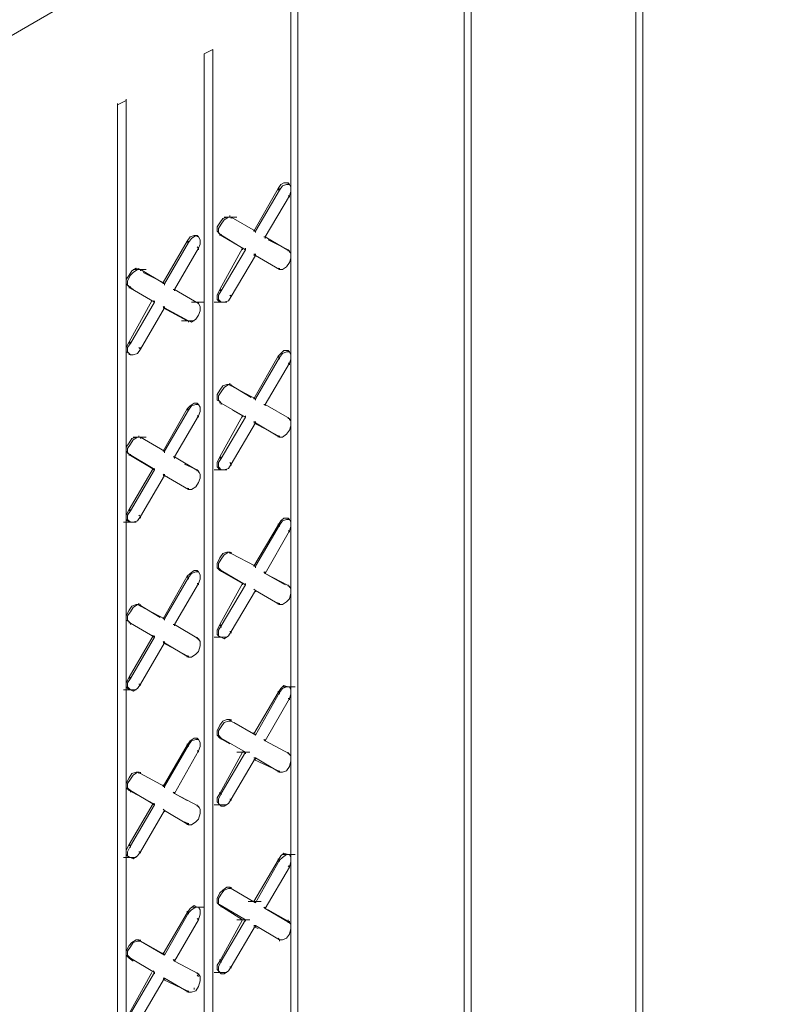
# Model space of a CAD drawing. Units: inches. Extents: x 27 to 113, y -1 to 111.
# Drawn here: x 86 to 90, y 89 to 94 of the extents above; entities that cross this region are included whole.
import ezdxf

# ---------------------------------------------------------------- set-up
doc = ezdxf.new("R2010")
doc.units = ezdxf.units.IN
doc.header["$MEASUREMENT"] = 0
doc.layers.add('Dim', color=7, linetype='Continuous', lineweight=0)

msp = doc.modelspace()

# ---------------------------------------------------------------- linework, layer by layer
at = {"layer": 'Dim'}
for p, q in [((96.2887, 100.2561), (58.0012, 78.1461)), ((89.0137, 95.9661), (89.0137, 81.4086)), ((88.9762, 81.3861), (88.9762, 95.9436)), ((88.9762, 95.9436), (88.9762, 81.3861)), ((88.0687, 80.8611), (88.0687, 95.4186)), ((88.0687, 80.8611), (88.0687, 95.4186)), ((88.1062, 95.4411), (88.1062, 80.8836)), ((87.1912, 94.3161), (87.1912, 80.9586)), ((87.1537, 93.3261), (87.1537, 94.2936)), ((87.1537, 93.3261), (87.1537, 94.2936)), ((86.6962, 94.0311), (86.7412, 94.0536)), ((86.7412, 94.0536), (86.7412, 80.7411)), ((86.7412, 94.0536), (86.7412, 94.0461)), ((86.6962, 80.7186), (86.6962, 94.0311)), ((86.6962, 80.7186), (86.6962, 94.0311)), ((86.6962, 94.0311), (86.6962, 94.0236)), ((86.2837, 93.7836), (86.2387, 93.7611)), ((86.2837, 93.7911), (86.2837, 93.7836)), ((86.2837, 93.7836), (86.2837, 80.4786)), ((86.2387, 93.7686), (86.2387, 93.7611)), ((86.2387, 93.7611), (86.2387, 80.4111)), ((86.2387, 80.4111), (86.2387, 93.7611)), ((87.0862, 93.3186), (86.9587, 93.0936)), ((87.0937, 93.3111), (86.9662, 93.0936)), ((87.1012, 93.3411), (87.0862, 93.3186)), ((87.0862, 93.3186), (87.0937, 93.3111)), ((87.0862, 93.3186), (87.0862, 93.3111)), ((87.1087, 93.3336), (87.0937, 93.3111)), ((87.0937, 93.3186), (87.0937, 93.3111)), ((87.1012, 93.3411), (87.1162, 93.3486)), ((87.1312, 93.3411), (87.1087, 93.3336)), ((87.1162, 93.3486), (87.1387, 93.3486)), ((87.1462, 93.3411), (87.1312, 93.3411)), ((87.1387, 93.3411), (87.1387, 93.3486)), ((87.1387, 93.3486), (87.1462, 93.3411)), ((87.1537, 93.3261), (87.1462, 93.3411)), ((87.1537, 93.3036), (87.1537, 93.3261)), ((87.1462, 93.2811), (87.0187, 93.0636)), ((87.1462, 93.2811), (87.1387, 93.2811)), ((87.1462, 93.2811), (87.1537, 93.3036)), ((87.1462, 93.2811), (87.1462, 93.2736)), ((87.1537, 92.9736), (87.1537, 93.3036)), ((87.1537, 92.9736), (87.1537, 93.3036)), ((86.7937, 93.1611), (86.7787, 93.1386)), ((86.7937, 93.1611), (86.8162, 93.1686)), ((86.8012, 93.1686), (86.8687, 93.1686)), ((86.8012, 93.1536), (86.8237, 93.1686)), ((86.8162, 93.1686), (86.8312, 93.1686)), ((86.8237, 93.1686), (86.8387, 93.1686)), ((86.8312, 93.1761), (86.8312, 93.1686)), ((86.8387, 93.1686), (86.8312, 93.1686)), ((86.8387, 93.1686), (86.8312, 93.1686)), ((86.9662, 93.0936), (86.8387, 93.1686)), ((86.9662, 93.0936), (86.8387, 93.1686)), ((86.8387, 93.1686), (86.8387, 93.1611)), ((86.7787, 93.1386), (86.7637, 93.1161)), ((86.7637, 93.1161), (86.7637, 93.0936)), ((86.7712, 93.1086), (86.7862, 93.1311)), ((86.7712, 93.0861), (86.7712, 93.1086)), ((86.7862, 93.1311), (86.8012, 93.1536)), ((86.6212, 93.0636), (86.6062, 93.0411)), ((86.6287, 93.0561), (86.6137, 93.0336)), ((86.6212, 93.0636), (86.6437, 93.0711)), ((86.6512, 93.0711), (86.6287, 93.0561)), ((86.6437, 93.0711), (86.6587, 93.0711)), ((86.6662, 93.0636), (86.6512, 93.0711)), ((86.6587, 93.0711), (86.6587, 93.0636)), ((86.6587, 93.0711), (86.6662, 93.0636)), ((86.6737, 93.0486), (86.6662, 93.0636)), ((86.7787, 93.0786), (86.7637, 93.0936)), ((86.7712, 93.0861), (86.7862, 93.0711)), ((86.7787, 93.0786), (86.8987, 93.0036)), ((86.7862, 93.0711), (86.7787, 93.0786)), ((86.7787, 93.0786), (86.8987, 93.0036)), ((86.7862, 93.0711), (86.7787, 93.0786)), ((86.7787, 93.0786), (86.7787, 93.0711)), ((86.7862, 93.0786), (86.7862, 93.0711)), ((86.9137, 92.9961), (86.7862, 93.0711)), ((86.7862, 93.0711), (86.9137, 92.9961)), ((86.9587, 93.1011), (86.9587, 93.0936)), ((86.9587, 93.0936), (86.9662, 93.0936)), ((86.9662, 93.0936), (86.9587, 93.0936)), ((86.9662, 93.0936), (86.9662, 93.0861)), ((87.0187, 93.0636), (87.0112, 93.0636)), ((87.0112, 93.0636), (87.0187, 93.0636)), ((87.1462, 92.9886), (87.0187, 93.0636)), ((87.0187, 93.0636), (87.1462, 92.9886)), ((87.0187, 93.0636), (87.0187, 93.0561)), ((86.6062, 93.0411), (86.4787, 92.8236)), ((86.6137, 93.0336), (86.4862, 92.8161)), ((86.6662, 93.0036), (86.5387, 92.7861)), ((86.6062, 93.0411), (86.6137, 93.0336)), ((86.6062, 93.0411), (86.6062, 93.0336)), ((86.6137, 93.0411), (86.6137, 93.0336)), ((86.6662, 93.0036), (86.6587, 93.0111)), ((86.6662, 93.0036), (86.6737, 93.0261)), ((86.6662, 93.0036), (86.6662, 92.9961)), ((86.6737, 93.0261), (86.6737, 93.0486)), ((86.8987, 93.0036), (86.7787, 92.7861)), ((86.8987, 93.0036), (86.9137, 92.9961)), ((86.9137, 92.9961), (86.8987, 93.0036)), ((86.8987, 93.0036), (86.8987, 92.9961)), ((86.9137, 93.0036), (86.9137, 92.9961)), ((87.0337, 93.0486), (87.1387, 92.9961)), ((87.0337, 93.0486), (87.1387, 92.9961)), ((86.7862, 92.7786), (86.9137, 92.9961)), ((86.8387, 92.7486), (86.9662, 92.9661)), ((86.9587, 92.9736), (86.9662, 92.9661)), ((86.9662, 92.9661), (86.9587, 92.9736)), ((86.9812, 92.9586), (86.9587, 92.9661)), ((86.9812, 92.9586), (86.9587, 92.9661)), ((86.9662, 92.9736), (86.9662, 92.9661)), ((87.0937, 92.8911), (86.9662, 92.9661)), ((86.9662, 92.9661), (87.0937, 92.8911)), ((87.1387, 92.9961), (87.1387, 92.9886)), ((87.1462, 92.9886), (87.1387, 92.9961)), ((87.1387, 92.9961), (87.1462, 92.9886)), ((87.1387, 92.9961), (87.1387, 92.9886)), ((87.1462, 92.9886), (87.1537, 92.9736)), ((87.1462, 92.9886), (87.1462, 92.9811)), ((87.1537, 92.9511), (87.1462, 92.9286)), ((87.1537, 92.9736), (87.1537, 92.9511)), ((87.1537, 92.4411), (87.1537, 92.9511)), ((87.1537, 92.4411), (87.1537, 92.9511)), ((86.3362, 92.8986), (86.3137, 92.8836)), ((86.3362, 92.8986), (86.3512, 92.8911)), ((86.3512, 92.8986), (86.3512, 92.8911)), ((87.0862, 92.8986), (87.0937, 92.8911)), ((87.0937, 92.8911), (87.0862, 92.8986)), ((87.0937, 92.8986), (87.0937, 92.8911)), ((87.1312, 92.9061), (87.1087, 92.8911)), ((87.1462, 92.9286), (87.1312, 92.9061)), ((86.2987, 92.8611), (86.2837, 92.8386)), ((86.2912, 92.8311), (86.3062, 92.8611)), ((86.3137, 92.8836), (86.2987, 92.8611)), ((86.3062, 92.8611), (86.3212, 92.8761)), ((86.3212, 92.8911), (86.3887, 92.8911)), ((86.3212, 92.8911), (86.3887, 92.8911)), ((86.3212, 92.8761), (86.3437, 92.8911)), ((86.3437, 92.8911), (86.3587, 92.8911)), ((86.3587, 92.8911), (86.3512, 92.8911)), ((86.3587, 92.8911), (86.3512, 92.8911)), ((86.4862, 92.8161), (86.3587, 92.8911)), ((86.4862, 92.8161), (86.3587, 92.8911)), ((86.3587, 92.8911), (86.3587, 92.8836)), ((86.4787, 92.8236), (86.3737, 92.8761)), ((86.3737, 92.8761), (86.4787, 92.8236)), ((87.1087, 92.8911), (87.0937, 92.8911)), ((86.2837, 92.8386), (86.2837, 92.8161)), ((86.2987, 92.8011), (86.2837, 92.8161)), ((86.2912, 92.8086), (86.2912, 92.8311)), ((86.2912, 92.8086), (86.3062, 92.7936)), ((86.3212, 92.7861), (86.2987, 92.8011)), ((86.3062, 92.7936), (86.2987, 92.8011)), ((86.2987, 92.8011), (86.3212, 92.7861)), ((86.3062, 92.7936), (86.2987, 92.8011)), ((86.2987, 92.8011), (86.2987, 92.7936)), ((86.3062, 92.8011), (86.3062, 92.7936)), ((86.4337, 92.7186), (86.3062, 92.7936)), ((86.3062, 92.7936), (86.4337, 92.7186)), ((86.4787, 92.8236), (86.4862, 92.8161)), ((86.4862, 92.8161), (86.4787, 92.8236)), ((86.4787, 92.8236), (86.4787, 92.8161)), ((86.4862, 92.8161), (86.4862, 92.8086)), ((86.5387, 92.7861), (86.5312, 92.7861)), ((86.5312, 92.7861), (86.5387, 92.7861)), ((86.6662, 92.7111), (86.5387, 92.7861)), ((86.5387, 92.7861), (86.6662, 92.7111)), ((86.5387, 92.7861), (86.5387, 92.7786)), ((86.7637, 92.7561), (86.7787, 92.7861)), ((86.7637, 92.7336), (86.7637, 92.7561)), ((86.7712, 92.7561), (86.7862, 92.7786)), ((86.7712, 92.7336), (86.7712, 92.7561)), ((86.7862, 92.7786), (86.7787, 92.7861)), ((86.7787, 92.7861), (86.7787, 92.7786)), ((86.7862, 92.7861), (86.7862, 92.7786)), ((86.8387, 92.7486), (86.8237, 92.7261)), ((86.8387, 92.7486), (86.8312, 92.7561)), ((86.8387, 92.7561), (86.8387, 92.7486)), ((86.2987, 92.5086), (86.4187, 92.7261)), ((86.3062, 92.5011), (86.4337, 92.7186)), ((86.3587, 92.4711), (86.4862, 92.6886)), ((86.4262, 92.7261), (86.4337, 92.7186)), ((86.4337, 92.7186), (86.4262, 92.7261)), ((86.4337, 92.7261), (86.4337, 92.7186)), ((86.4787, 92.6961), (86.4862, 92.6886)), ((86.4862, 92.6886), (86.4787, 92.6961)), ((86.6062, 92.6211), (86.4787, 92.6886)), ((86.6062, 92.6211), (86.4787, 92.6886)), ((86.4862, 92.6961), (86.4862, 92.6886)), ((86.6137, 92.6211), (86.4862, 92.6886)), ((86.4862, 92.6886), (86.6137, 92.6211)), ((86.6287, 92.7186), (86.6962, 92.7186)), ((86.6662, 92.7111), (86.6587, 92.7186)), ((86.6587, 92.7186), (86.6662, 92.7111)), ((86.6662, 92.7186), (86.6662, 92.7111)), ((86.6662, 92.7111), (86.6737, 92.6961)), ((86.6737, 92.6961), (86.6737, 92.6736)), ((86.7487, 92.7186), (86.8162, 92.7186)), ((86.7787, 92.7186), (86.7637, 92.7336)), ((86.7862, 92.7186), (86.7712, 92.7336)), ((86.7787, 92.7186), (86.7862, 92.7186)), ((86.8012, 92.7186), (86.7862, 92.7186)), ((86.8237, 92.7261), (86.8012, 92.7186)), ((86.6662, 92.6511), (86.6512, 92.6286)), ((86.6737, 92.6736), (86.6662, 92.6511)), ((86.5762, 92.6211), (86.6437, 92.6211)), ((86.6062, 92.6211), (86.6137, 92.6211)), ((86.6137, 92.6211), (86.6062, 92.6211)), ((86.6287, 92.6136), (86.6137, 92.6211)), ((86.6137, 92.6211), (86.6137, 92.6136)), ((86.6512, 92.6286), (86.6287, 92.6136)), ((86.2837, 92.4786), (86.2987, 92.5086)), ((86.2837, 92.4561), (86.2837, 92.4786)), ((86.2912, 92.4786), (86.3062, 92.5011)), ((86.2912, 92.4561), (86.2912, 92.4786)), ((86.3062, 92.5011), (86.2987, 92.5086)), ((86.2987, 92.5086), (86.2987, 92.5011)), ((86.3062, 92.5086), (86.3062, 92.5011)), ((86.3587, 92.4711), (86.3512, 92.4786)), ((86.3587, 92.4786), (86.3587, 92.4711)), ((86.2987, 92.4486), (86.2837, 92.4561)), ((86.3062, 92.4411), (86.2912, 92.4561)), ((86.2987, 92.4411), (86.2987, 92.4486)), ((86.2987, 92.4486), (86.3062, 92.4411)), ((86.3212, 92.4411), (86.3062, 92.4411)), ((86.3437, 92.4486), (86.3212, 92.4411)), ((86.3587, 92.4711), (86.3437, 92.4486)), ((87.0862, 92.4336), (86.9587, 92.2086)), ((87.1012, 92.4486), (87.0862, 92.4336)), ((87.0862, 92.4336), (87.0937, 92.4261)), ((87.0862, 92.4336), (87.0862, 92.4261)), ((87.1087, 92.4486), (87.0937, 92.4261)), ((87.1012, 92.4486), (87.1162, 92.4636)), ((87.1312, 92.4561), (87.1087, 92.4486)), ((87.1162, 92.4636), (87.1387, 92.4636)), ((87.1462, 92.4561), (87.1312, 92.4561)), ((87.1387, 92.4636), (87.1387, 92.4561)), ((87.1387, 92.4636), (87.1462, 92.4561)), ((87.1537, 92.4411), (87.1462, 92.4561)), ((87.1537, 92.4186), (87.1537, 92.4411)), ((87.0937, 92.4261), (86.9662, 92.2086)), ((87.1462, 92.3961), (87.0187, 92.1786)), ((87.0937, 92.4261), (87.0937, 92.4186)), ((87.1462, 92.3961), (87.1387, 92.3961)), ((87.1462, 92.3961), (87.1537, 92.4186)), ((87.1462, 92.3961), (87.1462, 92.3886)), ((87.1537, 92.0886), (87.1537, 92.4186)), ((87.1537, 92.0886), (87.1537, 92.4186)), ((86.7787, 92.2536), (86.7937, 92.2761)), ((86.7937, 92.2761), (86.8162, 92.2836)), ((86.8012, 92.2686), (86.8237, 92.2836)), ((86.8162, 92.2836), (86.8312, 92.2836)), ((86.8237, 92.2836), (86.8387, 92.2761)), ((86.8312, 92.2911), (86.8312, 92.2836)), ((86.8312, 92.2836), (86.9437, 92.2161)), ((86.8387, 92.2761), (86.8312, 92.2836)), ((86.8312, 92.2836), (86.9437, 92.2161)), ((86.8387, 92.2761), (86.8312, 92.2836)), ((86.8387, 92.2836), (86.8387, 92.2761)), ((86.9662, 92.2086), (86.8387, 92.2761)), ((86.9662, 92.2086), (86.8387, 92.2761)), ((86.7637, 92.2311), (86.7787, 92.2536)), ((86.7637, 92.2011), (86.7637, 92.2311)), ((86.7712, 92.2236), (86.7862, 92.2461)), ((86.7712, 92.2011), (86.7712, 92.2236)), ((86.7862, 92.2461), (86.8012, 92.2686)), ((86.6212, 92.1711), (86.6062, 92.1561)), ((86.6287, 92.1711), (86.6137, 92.1486)), ((86.6212, 92.1711), (86.6437, 92.1861)), ((86.6512, 92.1786), (86.6287, 92.1711)), ((86.6437, 92.1861), (86.6587, 92.1861)), ((86.6662, 92.1786), (86.6512, 92.1786)), ((86.6587, 92.1861), (86.6587, 92.1786)), ((86.6587, 92.1861), (86.6662, 92.1786)), ((86.6737, 92.1636), (86.6662, 92.1786)), ((86.7787, 92.1936), (86.7637, 92.2011)), ((86.7712, 92.2011), (86.7862, 92.1861)), ((86.7787, 92.1861), (86.7787, 92.1936)), ((86.7862, 92.1861), (86.7787, 92.1936)), ((86.7787, 92.1936), (86.7787, 92.1861)), ((86.7862, 92.1861), (86.7787, 92.1936)), ((86.7787, 92.1936), (86.7787, 92.1861)), ((86.9137, 92.1111), (86.7862, 92.1861)), ((86.7862, 92.1861), (86.9137, 92.1111)), ((86.7862, 92.1861), (86.7862, 92.1786)), ((86.9587, 92.2161), (86.9587, 92.2086)), ((86.9587, 92.2086), (86.9662, 92.2086)), ((86.9662, 92.2086), (86.9587, 92.2086)), ((86.9662, 92.2086), (86.9662, 92.2011)), ((87.0187, 92.1786), (87.0112, 92.1786)), ((87.0112, 92.1786), (87.0187, 92.1786)), ((87.1462, 92.1036), (87.0187, 92.1786)), ((87.0187, 92.1786), (87.1462, 92.1036)), ((87.0187, 92.1786), (87.0187, 92.1711)), ((86.6062, 92.1561), (86.4787, 91.9311)), ((86.6137, 92.1486), (86.4862, 91.9311)), ((86.6662, 92.1186), (86.5387, 91.9011)), ((86.6062, 92.1561), (86.6137, 92.1486)), ((86.6062, 92.1561), (86.6062, 92.1486)), ((86.6137, 92.1561), (86.6137, 92.1486)), ((86.6662, 92.1186), (86.6587, 92.1186)), ((86.6662, 92.1186), (86.6737, 92.1411)), ((86.6662, 92.1186), (86.6662, 92.1111)), ((86.6737, 92.1411), (86.6737, 92.1636)), ((86.8987, 92.1186), (86.7787, 91.9011)), ((86.8462, 92.1486), (86.8987, 92.1186)), ((86.8987, 92.1186), (86.8462, 92.1486)), ((86.8987, 92.1186), (86.9137, 92.1111)), ((86.9137, 92.1111), (86.8987, 92.1186)), ((86.8987, 92.1186), (86.8987, 92.1111)), ((86.9137, 92.1186), (86.9137, 92.1111)), ((86.7862, 91.8936), (86.9137, 92.1111)), ((86.8387, 91.8636), (86.9662, 92.0811)), ((86.9587, 92.0886), (86.9662, 92.0811)), ((86.9662, 92.0811), (86.9587, 92.0886)), ((87.0862, 92.0136), (86.9587, 92.0811)), ((87.0862, 92.0136), (86.9587, 92.0811)), ((86.9662, 92.0886), (86.9662, 92.0811)), ((87.0937, 92.0061), (86.9662, 92.0811)), ((86.9662, 92.0811), (87.0937, 92.0061)), ((87.1387, 92.1111), (87.1387, 92.1036)), ((87.1462, 92.1036), (87.1387, 92.1036)), ((87.1387, 92.1036), (87.1462, 92.1036)), ((87.1462, 92.1036), (87.1537, 92.0886)), ((87.1462, 92.1036), (87.1462, 92.0961)), ((87.1537, 92.0661), (87.1462, 92.0436)), ((87.1537, 92.0886), (87.1537, 92.0661)), ((87.1537, 91.5561), (87.1537, 92.0661)), ((87.1537, 91.5561), (87.1537, 92.0661)), ((86.3512, 92.0136), (86.3512, 92.0061)), ((87.0862, 92.0136), (87.0937, 92.0061)), ((87.0937, 92.0061), (87.0862, 92.0136)), ((87.0862, 92.0136), (87.0862, 92.0061)), ((87.0937, 92.0136), (87.0937, 92.0061)), ((87.1312, 92.0211), (87.1087, 92.0061)), ((87.1462, 92.0436), (87.1312, 92.0211)), ((86.2837, 91.9536), (86.2987, 91.9761)), ((86.2912, 91.9461), (86.3062, 91.9686)), ((86.2987, 91.9761), (86.3137, 91.9986)), ((86.3062, 91.9686), (86.3212, 91.9911)), ((86.3137, 91.9986), (86.3362, 92.0061)), ((86.3212, 92.0061), (86.3887, 92.0061)), ((86.3212, 91.9911), (86.3437, 92.0061)), ((86.3362, 92.0061), (86.3512, 92.0061)), ((86.3437, 92.0061), (86.3587, 92.0061)), ((86.3587, 92.0061), (86.3512, 92.0061)), ((86.3587, 92.0061), (86.3512, 92.0061)), ((86.4862, 91.9311), (86.3587, 92.0061)), ((86.4862, 91.9311), (86.3587, 92.0061)), ((86.3587, 92.0061), (86.3587, 91.9986)), ((87.1087, 92.0061), (87.0937, 92.0061)), ((86.2837, 91.9311), (86.2837, 91.9536)), ((86.2987, 91.9161), (86.2837, 91.9311)), ((86.2912, 91.9236), (86.2912, 91.9461)), ((86.2912, 91.9236), (86.3062, 91.9086)), ((86.2987, 91.9161), (86.4262, 91.8411)), ((86.3062, 91.9086), (86.2987, 91.9161)), ((86.2987, 91.9161), (86.4262, 91.8411)), ((86.3062, 91.9086), (86.2987, 91.9161)), ((86.2987, 91.9161), (86.2987, 91.9086)), ((86.3062, 91.9161), (86.3062, 91.9086)), ((86.4337, 91.8336), (86.3062, 91.9086)), ((86.3062, 91.9086), (86.4337, 91.8336)), ((86.4787, 91.9386), (86.4787, 91.9311)), ((86.4787, 91.9311), (86.4862, 91.9311)), ((86.4862, 91.9311), (86.4787, 91.9311)), ((86.4862, 91.9311), (86.4862, 91.9236)), ((86.5387, 91.9011), (86.5312, 91.9011)), ((86.5312, 91.9011), (86.5387, 91.9011)), ((86.6662, 91.8261), (86.5387, 91.9011)), ((86.5387, 91.9011), (86.6662, 91.8261)), ((86.5387, 91.9011), (86.5387, 91.8936)), ((86.5912, 91.8636), (86.6587, 91.8336)), ((86.5912, 91.8636), (86.6587, 91.8336)), ((86.7637, 91.8711), (86.7787, 91.9011)), ((86.7637, 91.8486), (86.7637, 91.8711)), ((86.7712, 91.8711), (86.7862, 91.8936)), ((86.7712, 91.8486), (86.7712, 91.8711)), ((86.7862, 91.8936), (86.7787, 91.9011)), ((86.7787, 91.9011), (86.7787, 91.8936)), ((86.7862, 91.9011), (86.7862, 91.8936)), ((86.8387, 91.8636), (86.8237, 91.8411)), ((86.8387, 91.8636), (86.8312, 91.8711)), ((86.8387, 91.8636), (86.8387, 91.8561)), ((86.4262, 91.8411), (86.2987, 91.6236)), ((86.3062, 91.6161), (86.4337, 91.8336)), ((86.3587, 91.5861), (86.4862, 91.8036)), ((86.4262, 91.8411), (86.4337, 91.8336)), ((86.4337, 91.8336), (86.4262, 91.8411)), ((86.4262, 91.8411), (86.4262, 91.8336)), ((86.4337, 91.8411), (86.4337, 91.8336)), ((86.4787, 91.8111), (86.4862, 91.8036)), ((86.4862, 91.8036), (86.4787, 91.8111)), ((86.5012, 91.7961), (86.4787, 91.8036)), ((86.5012, 91.7961), (86.4787, 91.8036)), ((86.4862, 91.8111), (86.4862, 91.8036)), ((86.6137, 91.7286), (86.4862, 91.8036)), ((86.4862, 91.8036), (86.6137, 91.7286)), ((86.6587, 91.8336), (86.6587, 91.8261)), ((86.6662, 91.8261), (86.6587, 91.8336)), ((86.6587, 91.8336), (86.6662, 91.8261)), ((86.6587, 91.8336), (86.6587, 91.8261)), ((86.6662, 91.8261), (86.6737, 91.8111)), ((86.6662, 91.8261), (86.6662, 91.8186)), ((86.6737, 91.8111), (86.6737, 91.7886)), ((86.7487, 91.8336), (86.8162, 91.8336)), ((86.7787, 91.8336), (86.7637, 91.8486)), ((86.7862, 91.8336), (86.7712, 91.8486)), ((86.7787, 91.8336), (86.7862, 91.8336)), ((86.8012, 91.8336), (86.7862, 91.8336)), ((86.8237, 91.8411), (86.8012, 91.8336)), ((86.6662, 91.7661), (86.6512, 91.7436)), ((86.6737, 91.7886), (86.6662, 91.7661)), ((86.6062, 91.7361), (86.6137, 91.7286)), ((86.6137, 91.7286), (86.6062, 91.7361)), ((86.6137, 91.7361), (86.6137, 91.7286)), ((86.6287, 91.7286), (86.6137, 91.7286)), ((86.6512, 91.7436), (86.6287, 91.7286)), ((86.2837, 91.5936), (86.2987, 91.6236)), ((86.2912, 91.5936), (86.3062, 91.6161)), ((86.3062, 91.6161), (86.2987, 91.6236)), ((86.2987, 91.6236), (86.2987, 91.6161)), ((86.3062, 91.6236), (86.3062, 91.6161)), ((86.2687, 91.5561), (86.3362, 91.5561)), ((86.2837, 91.5711), (86.2837, 91.5936)), ((86.2987, 91.5561), (86.2837, 91.5711)), ((86.2912, 91.5711), (86.2912, 91.5936)), ((86.3062, 91.5561), (86.2912, 91.5711)), ((86.2987, 91.5561), (86.3062, 91.5561)), ((86.3212, 91.5561), (86.3062, 91.5561)), ((86.3437, 91.5636), (86.3212, 91.5561)), ((86.3587, 91.5861), (86.3437, 91.5636)), ((86.3587, 91.5861), (86.3512, 91.5936)), ((86.3587, 91.5861), (86.3587, 91.5786)), ((87.1012, 91.5636), (87.0862, 91.5411)), ((87.0862, 91.5486), (87.0862, 91.5411)), ((87.1087, 91.5636), (87.0937, 91.5411)), ((87.1012, 91.5636), (87.1162, 91.5786)), ((87.1312, 91.5711), (87.1087, 91.5636)), ((87.1162, 91.5786), (87.1387, 91.5786)), ((87.1462, 91.5711), (87.1312, 91.5711)), ((87.1387, 91.5786), (87.1387, 91.5711)), ((87.1387, 91.5786), (87.1462, 91.5711)), ((87.1537, 91.5561), (87.1462, 91.5711)), ((87.1537, 91.5336), (87.1537, 91.5561)), ((87.0862, 91.5411), (86.9587, 91.3236)), ((87.0937, 91.5411), (86.9662, 91.3236)), ((87.1462, 91.5111), (87.0187, 91.2861)), ((87.0862, 91.5411), (87.0937, 91.5411)), ((87.0937, 91.5411), (87.0937, 91.5336)), ((87.1462, 91.5111), (87.1387, 91.5111)), ((87.1462, 91.5111), (87.1537, 91.5336)), ((87.1462, 91.5111), (87.1462, 91.5036)), ((87.1537, 91.2036), (87.1537, 91.5336)), ((87.1537, 91.2036), (87.1537, 91.5336)), ((86.7787, 91.3686), (86.7937, 91.3911)), ((86.7937, 91.3911), (86.8162, 91.3986)), ((86.8012, 91.3836), (86.8237, 91.3986)), ((86.8162, 91.3986), (86.8312, 91.3986)), ((86.8237, 91.3986), (86.8387, 91.3911)), ((86.8312, 91.3986), (86.8312, 91.3911)), ((86.8387, 91.3911), (86.8312, 91.3986)), ((86.8312, 91.3986), (86.8312, 91.3911)), ((86.8387, 91.3911), (86.8312, 91.3986)), ((86.8312, 91.3986), (86.8312, 91.3911)), ((86.8387, 91.3986), (86.8387, 91.3911)), ((86.9662, 91.3236), (86.8387, 91.3911)), ((86.9662, 91.3236), (86.8387, 91.3911)), ((86.7637, 91.3386), (86.7787, 91.3686)), ((86.7637, 91.3161), (86.7637, 91.3386)), ((86.7712, 91.3386), (86.7862, 91.3611)), ((86.7712, 91.3161), (86.7712, 91.3386)), ((86.7862, 91.3611), (86.8012, 91.3836)), ((86.6212, 91.2861), (86.6062, 91.2711)), ((86.6287, 91.2861), (86.6137, 91.2636)), ((86.6212, 91.2861), (86.6437, 91.3011)), ((86.6512, 91.2936), (86.6287, 91.2861)), ((86.6437, 91.3011), (86.6587, 91.3011)), ((86.6662, 91.2936), (86.6512, 91.2936)), ((86.6587, 91.3011), (86.6587, 91.2936)), ((86.6587, 91.3011), (86.6662, 91.2936)), ((86.6737, 91.2786), (86.6662, 91.2936)), ((86.7787, 91.3011), (86.7637, 91.3161)), ((86.7712, 91.3161), (86.7862, 91.3011)), ((86.7787, 91.3086), (86.7787, 91.3011)), ((86.7787, 91.3011), (86.8987, 91.2336)), ((86.7862, 91.3011), (86.7787, 91.3011)), ((86.7787, 91.3011), (86.8987, 91.2336)), ((86.7862, 91.3011), (86.7787, 91.3011)), ((86.9137, 91.2261), (86.7862, 91.3011)), ((86.7862, 91.3011), (86.9137, 91.2261)), ((86.7862, 91.3011), (86.7862, 91.2936)), ((86.9587, 91.3311), (86.9587, 91.3236)), ((86.9587, 91.3236), (86.9662, 91.3236)), ((86.9662, 91.3236), (86.9587, 91.3236)), ((86.9662, 91.3236), (86.9662, 91.3161)), ((87.0187, 91.2861), (87.0112, 91.2936)), ((87.0112, 91.2936), (87.0187, 91.2861)), ((87.0187, 91.2936), (87.0187, 91.2861)), ((87.0187, 91.2861), (87.1237, 91.2261)), ((87.1462, 91.2186), (87.0187, 91.2861)), ((87.0187, 91.2861), (87.1237, 91.2261)), ((87.0187, 91.2861), (87.1462, 91.2186)), ((86.6062, 91.2711), (86.4787, 91.0461)), ((86.6137, 91.2636), (86.4862, 91.0461)), ((86.6662, 91.2336), (86.5387, 91.0161)), ((86.6062, 91.2711), (86.6137, 91.2636)), ((86.6062, 91.2711), (86.6062, 91.2636)), ((86.6137, 91.2636), (86.6137, 91.2561)), ((86.6662, 91.2336), (86.6587, 91.2336)), ((86.6662, 91.2336), (86.6737, 91.2561)), ((86.6662, 91.2336), (86.6662, 91.2261)), ((86.6737, 91.2561), (86.6737, 91.2786)), ((86.8987, 91.2336), (86.7787, 91.0161)), ((86.8987, 91.2336), (86.9137, 91.2261)), ((86.9137, 91.2261), (86.8987, 91.2336)), ((86.8987, 91.2336), (86.8987, 91.2261)), ((86.9137, 91.2336), (86.9137, 91.2261)), ((86.7862, 91.0086), (86.9137, 91.2261)), ((86.8387, 90.9786), (86.9662, 91.1961)), ((86.9587, 91.2036), (86.9662, 91.1961)), ((86.9662, 91.1961), (86.9587, 91.2036)), ((87.0937, 91.1211), (86.9662, 91.1961)), ((86.9662, 91.1961), (87.0937, 91.1211)), ((86.9662, 91.1961), (86.9662, 91.1886)), ((87.1387, 91.2261), (87.1387, 91.2186)), ((87.1462, 91.2186), (87.1387, 91.2186)), ((87.1387, 91.2186), (87.1462, 91.2186)), ((87.1462, 91.2186), (87.1537, 91.2036)), ((87.1462, 91.2186), (87.1462, 91.2111)), ((87.1537, 91.1811), (87.1462, 91.1511)), ((87.1537, 91.2036), (87.1537, 91.1811)), ((87.1537, 90.6711), (87.1537, 91.1811)), ((87.1537, 90.6711), (87.1537, 91.1811)), ((86.3512, 91.1286), (86.3512, 91.1211)), ((87.0862, 91.1286), (87.0712, 91.1361)), ((87.0862, 91.1286), (87.0712, 91.1361)), ((87.0862, 91.1286), (87.0937, 91.1211)), ((87.0937, 91.1211), (87.0862, 91.1286)), ((87.0862, 91.1286), (87.0862, 91.1211)), ((87.0937, 91.1286), (87.0937, 91.1211)), ((87.1312, 91.1361), (87.1087, 91.1211)), ((87.1462, 91.1511), (87.1312, 91.1361)), ((86.2837, 91.0611), (86.2987, 91.0911)), ((86.2912, 91.0611), (86.3062, 91.0836)), ((86.2987, 91.0911), (86.3137, 91.1136)), ((86.3062, 91.0836), (86.3212, 91.1061)), ((86.3137, 91.1136), (86.3362, 91.1211)), ((86.3212, 91.1061), (86.3437, 91.1211)), ((86.3362, 91.1211), (86.3512, 91.1211)), ((86.3437, 91.1211), (86.3587, 91.1136)), ((86.3512, 91.1211), (86.4637, 91.0536)), ((86.3587, 91.1136), (86.3512, 91.1211)), ((86.3512, 91.1211), (86.4637, 91.0536)), ((86.3587, 91.1136), (86.3512, 91.1211)), ((86.3587, 91.1211), (86.3587, 91.1136)), ((86.4862, 91.0461), (86.3587, 91.1136)), ((86.4862, 91.0461), (86.3587, 91.1136)), ((87.1087, 91.1211), (87.0937, 91.1211)), ((86.2837, 91.0386), (86.2837, 91.0611)), ((86.2987, 91.0311), (86.2837, 91.0386)), ((86.2912, 91.0386), (86.2912, 91.0611)), ((86.2912, 91.0386), (86.3062, 91.0236)), ((86.2987, 91.0236), (86.2987, 91.0311)), ((86.3062, 91.0236), (86.2987, 91.0311)), ((86.2987, 91.0311), (86.2987, 91.0236)), ((86.3062, 91.0236), (86.2987, 91.0311)), ((86.2987, 91.0311), (86.2987, 91.0236)), ((86.4337, 90.9486), (86.3062, 91.0236)), ((86.3062, 91.0236), (86.4337, 90.9486)), ((86.3062, 91.0236), (86.3062, 91.0161)), ((86.4787, 91.0536), (86.4787, 91.0461)), ((86.4787, 91.0461), (86.4862, 91.0461)), ((86.4862, 91.0461), (86.4787, 91.0461)), ((86.4862, 91.0461), (86.4862, 91.0386)), ((86.5387, 91.0161), (86.5312, 91.0161)), ((86.5312, 91.0161), (86.5387, 91.0161)), ((86.6662, 90.9411), (86.5387, 91.0161)), ((86.5387, 91.0161), (86.6662, 90.9411)), ((86.5387, 91.0161), (86.5387, 91.0086)), ((86.7637, 90.9861), (86.7787, 91.0161)), ((86.7637, 90.9636), (86.7637, 90.9861)), ((86.7712, 90.9861), (86.7862, 91.0086)), ((86.7712, 90.9561), (86.7712, 90.9861)), ((86.7862, 91.0086), (86.7787, 91.0161)), ((86.7787, 91.0161), (86.7787, 91.0086)), ((86.7862, 91.0086), (86.7862, 91.0011)), ((86.8387, 90.9786), (86.8237, 90.9561)), ((86.8387, 90.9786), (86.8312, 90.9786)), ((86.8387, 90.9786), (86.8387, 90.9711)), ((86.4262, 90.9561), (86.2987, 90.7386)), ((86.3062, 90.7311), (86.4337, 90.9486)), ((86.3587, 90.7011), (86.4862, 90.9186)), ((86.4112, 90.9636), (86.4262, 90.9561)), ((86.4262, 90.9561), (86.4112, 90.9636)), ((86.4262, 90.9561), (86.4337, 90.9486)), ((86.4337, 90.9486), (86.4262, 90.9561)), ((86.4262, 90.9561), (86.4262, 90.9486)), ((86.4337, 90.9561), (86.4337, 90.9486)), ((86.4787, 90.9261), (86.4862, 90.9186)), ((86.4862, 90.9186), (86.4787, 90.9261)), ((86.6062, 90.8511), (86.4787, 90.9186)), ((86.6062, 90.8511), (86.4787, 90.9186)), ((86.4862, 90.9261), (86.4862, 90.9186)), ((86.6137, 90.8436), (86.4862, 90.9186)), ((86.4862, 90.9186), (86.6137, 90.8436)), ((86.6587, 90.9486), (86.6587, 90.9411)), ((86.6662, 90.9411), (86.6587, 90.9411)), ((86.6587, 90.9411), (86.6662, 90.9411)), ((86.6662, 90.9411), (86.6737, 90.9261)), ((86.6662, 90.9411), (86.6662, 90.9336)), ((86.6737, 90.9261), (86.6737, 90.9036)), ((86.7487, 90.9486), (86.8162, 90.9486)), ((86.7787, 90.9486), (86.7637, 90.9636)), ((86.7862, 90.9486), (86.7712, 90.9561)), ((86.7787, 90.9486), (86.7862, 90.9486)), ((86.8012, 90.9411), (86.7862, 90.9486)), ((86.8237, 90.9561), (86.8012, 90.9411)), ((86.6662, 90.8736), (86.6512, 90.8586)), ((86.6737, 90.9036), (86.6662, 90.8736)), ((86.6062, 90.8511), (86.6137, 90.8436)), ((86.6137, 90.8436), (86.6062, 90.8511)), ((86.6062, 90.8511), (86.6062, 90.8436)), ((86.6137, 90.8511), (86.6137, 90.8436)), ((86.6287, 90.8436), (86.6137, 90.8436)), ((86.6512, 90.8586), (86.6287, 90.8436)), ((86.2837, 90.7086), (86.2987, 90.7386)), ((86.2912, 90.7086), (86.3062, 90.7311)), ((86.3062, 90.7311), (86.2987, 90.7386)), ((86.2987, 90.7386), (86.2987, 90.7311)), ((86.3062, 90.7386), (86.3062, 90.7311)), ((86.2687, 90.6711), (86.3362, 90.6711)), ((86.2837, 90.6861), (86.2837, 90.7086)), ((86.2987, 90.6711), (86.2837, 90.6861)), ((86.2912, 90.6861), (86.2912, 90.7086)), ((86.3062, 90.6711), (86.2912, 90.6861)), ((86.2987, 90.6711), (86.3062, 90.6711)), ((86.3212, 90.6636), (86.3062, 90.6711)), ((86.3437, 90.6786), (86.3212, 90.6636)), ((86.3587, 90.7011), (86.3437, 90.6786)), ((86.3587, 90.7011), (86.3512, 90.7011)), ((86.3587, 90.7011), (86.3587, 90.6936)), ((87.1012, 90.6786), (87.0862, 90.6561)), ((87.0862, 90.6636), (87.0862, 90.6561)), ((87.1087, 90.6786), (87.0937, 90.6561)), ((87.1012, 90.6786), (87.1162, 90.6936)), ((87.1087, 90.6861), (87.1762, 90.6861)), ((87.1312, 90.6861), (87.1087, 90.6786)), ((87.1162, 90.6936), (87.1387, 90.6861)), ((87.1462, 90.6861), (87.1312, 90.6861)), ((87.1387, 90.6861), (87.1462, 90.6861)), ((87.1537, 90.6711), (87.1462, 90.6861)), ((87.1537, 90.6486), (87.1537, 90.6711)), ((87.0862, 90.6561), (86.9587, 90.4386)), ((87.0937, 90.6561), (86.9662, 90.4311)), ((87.1462, 90.6261), (87.0187, 90.4011)), ((87.0862, 90.6561), (87.0937, 90.6561)), ((87.0937, 90.6561), (87.0937, 90.6486)), ((87.1462, 90.6261), (87.1387, 90.6261)), ((87.1462, 90.6261), (87.1537, 90.6486)), ((87.1462, 90.6261), (87.1462, 90.6186)), ((87.1537, 90.3186), (87.1537, 90.6486)), ((87.1537, 90.3186), (87.1537, 90.6486)), ((86.7787, 90.4836), (86.7937, 90.5061)), ((86.7937, 90.5061), (86.8162, 90.5136)), ((86.8012, 90.4986), (86.8237, 90.5061)), ((86.8162, 90.5136), (86.8312, 90.5136)), ((86.8237, 90.5061), (86.8387, 90.5061)), ((86.8312, 90.5136), (86.8312, 90.5061)), ((86.8387, 90.5061), (86.8312, 90.5136)), ((86.8312, 90.5136), (86.8312, 90.5061)), ((86.8387, 90.5061), (86.8312, 90.5136)), ((86.8312, 90.5136), (86.8312, 90.5061)), ((86.8387, 90.5136), (86.8387, 90.5061)), ((86.9662, 90.4311), (86.8387, 90.5061)), ((86.9662, 90.4311), (86.8387, 90.5061)), ((86.7637, 90.4536), (86.7787, 90.4836)), ((86.7637, 90.4311), (86.7637, 90.4536)), ((86.7712, 90.4536), (86.7862, 90.4761)), ((86.7712, 90.4311), (86.7712, 90.4536)), ((86.7862, 90.4761), (86.8012, 90.4986)), ((86.9587, 90.4386), (86.8537, 90.4986)), ((86.8537, 90.4986), (86.9587, 90.4386)), ((86.6212, 90.4011), (86.6062, 90.3786)), ((86.6287, 90.4011), (86.6137, 90.3786)), ((86.6212, 90.4011), (86.6437, 90.4161)), ((86.6512, 90.4086), (86.6287, 90.4011)), ((86.6437, 90.4161), (86.6587, 90.4161)), ((86.6662, 90.4086), (86.6512, 90.4086)), ((86.6587, 90.4161), (86.6587, 90.4086)), ((86.6587, 90.4161), (86.6662, 90.4086)), ((86.6737, 90.3936), (86.6662, 90.4086)), ((86.7787, 90.4161), (86.7637, 90.4311)), ((86.7712, 90.4311), (86.7862, 90.4161)), ((86.7787, 90.4236), (86.7787, 90.4161)), ((86.8312, 90.3861), (86.7787, 90.4161)), ((86.7862, 90.4161), (86.7787, 90.4161)), ((86.7787, 90.4161), (86.8312, 90.3861)), ((86.7862, 90.4161), (86.7787, 90.4161)), ((86.9137, 90.3411), (86.7862, 90.4161)), ((86.7862, 90.4161), (86.9137, 90.3411)), ((86.7862, 90.4161), (86.7862, 90.4086)), ((86.9587, 90.4461), (86.9587, 90.4386)), ((86.9587, 90.4386), (86.9662, 90.4311)), ((86.9662, 90.4311), (86.9587, 90.4386)), ((86.9662, 90.4386), (86.9662, 90.4311)), ((87.0187, 90.4011), (87.0112, 90.4086)), ((87.0112, 90.4086), (87.0187, 90.4011)), ((87.0187, 90.4086), (87.0187, 90.4011)), ((87.1462, 90.3336), (87.0187, 90.4011)), ((87.0187, 90.4011), (87.1462, 90.3336)), ((86.6062, 90.3786), (86.4787, 90.1611)), ((86.6137, 90.3786), (86.4862, 90.1611)), ((86.6662, 90.3486), (86.5387, 90.1236)), ((86.6062, 90.3861), (86.6062, 90.3786)), ((86.6062, 90.3786), (86.6137, 90.3786)), ((86.6137, 90.3786), (86.6137, 90.3711)), ((86.6662, 90.3486), (86.6587, 90.3486)), ((86.6662, 90.3486), (86.6737, 90.3711)), ((86.6662, 90.3486), (86.6662, 90.3411)), ((86.6737, 90.3711), (86.6737, 90.3936)), ((86.8987, 90.3486), (86.9137, 90.3411)), ((86.9137, 90.3411), (86.8987, 90.3486)), ((86.7787, 90.1236), (86.8987, 90.3411)), ((86.7862, 90.1236), (86.9137, 90.3411)), ((86.8387, 90.0936), (86.9662, 90.3111)), ((86.8687, 90.3411), (86.9362, 90.3411)), ((86.9137, 90.3411), (86.9137, 90.3336)), ((86.9587, 90.3111), (86.9662, 90.3111)), ((86.9662, 90.3111), (86.9587, 90.3111)), ((87.0862, 90.2436), (86.9587, 90.3036)), ((87.0862, 90.2436), (86.9587, 90.3036)), ((87.0937, 90.2361), (86.9662, 90.3111)), ((86.9662, 90.3111), (87.0937, 90.2361)), ((86.9662, 90.3111), (86.9662, 90.3036)), ((87.1387, 90.3411), (87.1387, 90.3336)), ((87.1462, 90.3336), (87.1387, 90.3336)), ((87.1387, 90.3336), (87.1462, 90.3336)), ((87.1462, 90.3336), (87.1537, 90.3186)), ((87.1462, 90.3336), (87.1462, 90.3261)), ((87.1537, 90.2961), (87.1462, 90.2661)), ((87.1537, 90.3186), (87.1537, 90.2961)), ((87.1537, 89.7861), (87.1537, 90.2961)), ((87.1537, 89.7861), (87.1537, 90.2961)), ((87.0862, 90.2436), (87.0937, 90.2361)), ((87.0937, 90.2361), (87.0862, 90.2436)), ((87.0862, 90.2436), (87.0862, 90.2361)), ((87.0937, 90.2436), (87.0937, 90.2361)), ((87.1312, 90.2436), (87.1087, 90.2361)), ((87.1462, 90.2661), (87.1312, 90.2436)), ((86.2837, 90.1761), (86.2987, 90.2061)), ((86.2912, 90.1761), (86.3062, 90.1986)), ((86.2987, 90.2061), (86.3137, 90.2286)), ((86.3062, 90.1986), (86.3212, 90.2211)), ((86.3137, 90.2286), (86.3362, 90.2361)), ((86.3212, 90.2211), (86.3437, 90.2361)), ((86.3362, 90.2361), (86.3512, 90.2361)), ((86.3437, 90.2361), (86.3587, 90.2286)), ((86.3512, 90.2361), (86.3512, 90.2286)), ((86.3587, 90.2286), (86.3512, 90.2361)), ((86.3512, 90.2361), (86.3512, 90.2286)), ((86.3587, 90.2286), (86.3512, 90.2361)), ((86.3512, 90.2361), (86.3512, 90.2286)), ((86.3587, 90.2361), (86.3587, 90.2286)), ((86.4862, 90.1611), (86.3587, 90.2286)), ((86.4862, 90.1611), (86.3587, 90.2286)), ((87.1087, 90.2361), (87.0937, 90.2361)), ((86.2837, 90.1536), (86.2837, 90.1761)), ((86.2987, 90.1386), (86.2837, 90.1536)), ((86.2912, 90.1536), (86.2912, 90.1761)), ((86.2912, 90.1536), (86.3062, 90.1386)), ((86.2987, 90.1461), (86.2987, 90.1386)), ((86.2987, 90.1386), (86.4262, 90.0711)), ((86.3062, 90.1386), (86.2987, 90.1386)), ((86.2987, 90.1386), (86.4262, 90.0711)), ((86.3062, 90.1386), (86.2987, 90.1386)), ((86.4337, 90.0636), (86.3062, 90.1386)), ((86.3062, 90.1386), (86.4337, 90.0636)), ((86.3062, 90.1386), (86.3062, 90.1311)), ((86.4787, 90.1686), (86.4787, 90.1611)), ((86.4787, 90.1611), (86.4862, 90.1611)), ((86.4862, 90.1611), (86.4787, 90.1611)), ((86.4862, 90.1611), (86.4862, 90.1536)), ((86.5387, 90.1236), (86.5312, 90.1311)), ((86.5312, 90.1311), (86.5387, 90.1236)), ((86.5387, 90.1311), (86.5387, 90.1236)), ((86.5387, 90.1236), (86.6062, 90.0861)), ((86.6662, 90.0561), (86.5387, 90.1236)), ((86.5387, 90.1236), (86.6062, 90.0861)), ((86.5387, 90.1236), (86.6662, 90.0561)), ((86.7637, 90.1011), (86.7787, 90.1236)), ((86.7637, 90.0786), (86.7637, 90.1011)), ((86.7712, 90.0936), (86.7862, 90.1236)), ((86.7712, 90.0711), (86.7712, 90.0936)), ((86.7787, 90.1311), (86.7787, 90.1236)), ((86.7862, 90.1236), (86.7787, 90.1236)), ((86.7862, 90.1236), (86.7862, 90.1161)), ((86.8387, 90.0936), (86.8237, 90.0711)), ((86.8387, 90.0936), (86.8312, 90.0936)), ((86.8387, 90.0936), (86.8387, 90.0861)), ((86.4262, 90.0711), (86.2987, 89.8536)), ((86.3062, 89.8461), (86.4337, 90.0636)), ((86.4262, 90.0711), (86.4337, 90.0636)), ((86.4337, 90.0636), (86.4262, 90.0711)), ((86.4262, 90.0711), (86.4262, 90.0636)), ((86.4337, 90.0711), (86.4337, 90.0636)), ((86.4787, 90.0411), (86.4862, 90.0336)), ((86.4862, 90.0336), (86.4787, 90.0411)), ((86.6587, 90.0636), (86.6587, 90.0561)), ((86.6662, 90.0561), (86.6587, 90.0561)), ((86.6587, 90.0561), (86.6662, 90.0561)), ((86.6662, 90.0561), (86.6737, 90.0411)), ((86.6662, 90.0561), (86.6662, 90.0486)), ((86.6737, 90.0411), (86.6737, 90.0186)), ((86.7487, 90.0636), (86.8162, 90.0636)), ((86.7787, 90.0636), (86.7637, 90.0786)), ((86.7862, 90.0561), (86.7712, 90.0711)), ((86.7787, 90.0636), (86.7862, 90.0561)), ((86.8012, 90.0561), (86.7862, 90.0561)), ((86.8237, 90.0711), (86.8012, 90.0561)), ((86.3587, 89.8161), (86.4862, 90.0336)), ((86.6137, 89.9586), (86.4862, 90.0336)), ((86.4862, 90.0336), (86.6137, 89.9586)), ((86.4862, 90.0336), (86.4862, 90.0261)), ((86.6662, 89.9886), (86.6512, 89.9736)), ((86.6737, 90.0186), (86.6662, 89.9886)), ((86.6062, 89.9661), (86.5912, 89.9736)), ((86.6062, 89.9661), (86.5912, 89.9736)), ((86.6062, 89.9661), (86.6137, 89.9586)), ((86.6137, 89.9586), (86.6062, 89.9661)), ((86.6062, 89.9661), (86.6062, 89.9586)), ((86.6137, 89.9661), (86.6137, 89.9586)), ((86.6287, 89.9586), (86.6137, 89.9586)), ((86.6512, 89.9736), (86.6287, 89.9586)), ((86.2837, 89.8236), (86.2987, 89.8536)), ((86.2912, 89.8161), (86.3062, 89.8461)), ((86.3062, 89.8461), (86.2987, 89.8536)), ((86.2987, 89.8536), (86.2987, 89.8461)), ((86.3062, 89.8461), (86.3062, 89.8386)), ((86.2687, 89.7861), (86.3362, 89.7861)), ((86.2837, 89.8011), (86.2837, 89.8236)), ((86.2987, 89.7861), (86.2837, 89.8011)), ((86.2912, 89.7936), (86.2912, 89.8161)), ((86.3062, 89.7861), (86.2912, 89.7936)), ((86.2987, 89.7861), (86.3062, 89.7861)), ((86.3212, 89.7786), (86.3062, 89.7861)), ((86.3437, 89.7936), (86.3212, 89.7786)), ((86.3587, 89.8161), (86.3437, 89.7936)), ((86.3587, 89.8161), (86.3512, 89.8161)), ((86.3587, 89.8161), (86.3587, 89.8086)), ((87.1012, 89.7936), (87.0862, 89.7711)), ((87.0862, 89.7786), (87.0862, 89.7711)), ((87.1087, 89.7861), (87.0937, 89.7711)), ((87.1012, 89.7936), (87.1162, 89.8086)), ((87.1087, 89.8011), (87.1762, 89.8011)), ((87.1312, 89.8011), (87.1087, 89.7861)), ((87.1162, 89.8086), (87.1387, 89.8011)), ((87.1462, 89.8011), (87.1312, 89.8011)), ((87.1387, 89.8011), (87.1462, 89.8011)), ((87.1537, 89.7861), (87.1462, 89.8011)), ((87.1537, 89.7636), (87.1537, 89.7861)), ((87.0862, 89.7711), (86.9587, 89.5536)), ((87.0937, 89.7711), (86.9662, 89.5461)), ((87.1462, 89.7336), (87.0187, 89.5161)), ((87.0862, 89.7711), (87.0937, 89.7711)), ((87.0937, 89.7711), (87.0937, 89.7636)), ((87.1462, 89.7336), (87.1387, 89.7411)), ((87.1462, 89.7336), (87.1537, 89.7636)), ((87.1462, 89.7411), (87.1462, 89.7336)), ((87.1537, 89.4336), (87.1537, 89.7636)), ((87.1537, 89.4336), (87.1537, 89.7636)), ((86.7937, 89.6136), (86.8162, 89.6286)), ((86.8012, 89.6136), (86.8237, 89.6211)), ((86.8162, 89.6286), (86.8312, 89.6286)), ((86.8237, 89.6211), (86.8387, 89.6211)), ((86.8312, 89.6286), (86.8312, 89.6211)), ((86.8387, 89.6211), (86.8312, 89.6286)), ((86.8312, 89.6286), (86.8312, 89.6211)), ((86.8387, 89.6211), (86.8312, 89.6286)), ((86.8312, 89.6286), (86.8312, 89.6211)), ((86.8387, 89.6286), (86.8387, 89.6211)), ((86.9662, 89.5461), (86.8387, 89.6211)), ((86.9662, 89.5461), (86.8387, 89.6211)), ((86.7637, 89.5686), (86.7787, 89.5986)), ((86.7637, 89.5461), (86.7637, 89.5686)), ((86.7712, 89.5686), (86.7862, 89.5911)), ((86.7712, 89.5386), (86.7712, 89.5686)), ((86.7787, 89.5986), (86.7937, 89.6136)), ((86.7862, 89.5911), (86.8012, 89.6136)), ((86.6212, 89.5161), (86.6062, 89.4936)), ((86.6212, 89.5161), (86.6437, 89.5311)), ((86.6287, 89.5236), (86.6962, 89.5236)), ((86.6512, 89.5236), (86.6287, 89.5086)), ((86.6437, 89.5311), (86.6587, 89.5236)), ((86.6662, 89.5236), (86.6512, 89.5236)), ((86.6587, 89.5236), (86.6662, 89.5236)), ((86.6737, 89.5086), (86.6662, 89.5236)), ((86.7787, 89.5311), (86.7637, 89.5461)), ((86.7712, 89.5386), (86.7862, 89.5311)), ((86.7787, 89.5386), (86.7787, 89.5311)), ((86.7787, 89.5311), (86.8987, 89.4561)), ((86.7862, 89.5311), (86.7787, 89.5311)), ((86.7787, 89.5311), (86.8987, 89.4561)), ((86.7862, 89.5311), (86.7787, 89.5311)), ((86.9137, 89.4561), (86.7862, 89.5311)), ((86.7862, 89.5311), (86.9137, 89.4561)), ((86.7862, 89.5311), (86.7862, 89.5236)), ((86.9287, 89.5536), (86.9962, 89.5536)), ((86.9587, 89.5536), (86.9662, 89.5461)), ((86.9662, 89.5461), (86.9587, 89.5536)), ((86.9662, 89.5536), (86.9662, 89.5461)), ((87.0187, 89.5161), (87.0112, 89.5236)), ((87.0112, 89.5236), (87.0187, 89.5161)), ((87.0187, 89.5236), (87.0187, 89.5161)), ((87.1462, 89.4411), (87.0187, 89.5161)), ((87.0187, 89.5161), (87.1462, 89.4411)), ((86.6062, 89.4936), (86.4787, 89.2761)), ((86.6137, 89.4936), (86.4862, 89.2686)), ((86.6062, 89.5011), (86.6062, 89.4936)), ((86.6062, 89.4936), (86.6137, 89.4936)), ((86.6287, 89.5086), (86.6137, 89.4936)), ((86.6137, 89.4936), (86.6137, 89.4861)), ((86.6662, 89.4561), (86.6587, 89.4636)), ((86.6662, 89.4561), (86.6737, 89.4861)), ((86.6662, 89.4636), (86.6662, 89.4561)), ((86.6737, 89.4861), (86.6737, 89.5086)), ((87.0337, 89.5086), (87.1387, 89.4486)), ((87.0337, 89.5086), (87.1387, 89.4486)), ((86.6662, 89.4561), (86.5387, 89.2386)), ((86.8987, 89.4561), (86.7787, 89.2386)), ((86.7862, 89.2386), (86.9137, 89.4561)), ((86.8387, 89.2086), (86.9662, 89.4261)), ((86.8687, 89.4561), (86.9362, 89.4561)), ((86.8987, 89.4561), (86.9137, 89.4561)), ((86.9137, 89.4561), (86.8987, 89.4561)), ((86.9137, 89.4561), (86.9137, 89.4486)), ((86.9587, 89.4261), (86.9662, 89.4261)), ((86.9662, 89.4261), (86.9587, 89.4261)), ((86.9812, 89.4111), (86.9587, 89.4186)), ((86.9812, 89.4111), (86.9587, 89.4186)), ((87.0937, 89.3511), (86.9662, 89.4261)), ((86.9662, 89.4261), (87.0937, 89.3511)), ((86.9662, 89.4261), (86.9662, 89.4186)), ((87.1387, 89.4561), (87.1387, 89.4486)), ((87.1387, 89.4486), (87.1387, 89.4411)), ((87.1462, 89.4411), (87.1387, 89.4486)), ((87.1387, 89.4486), (87.1462, 89.4411)), ((87.1462, 89.4486), (87.1462, 89.4411)), ((87.1462, 89.4411), (87.1537, 89.4336)), ((87.1537, 89.4111), (87.1462, 89.3811)), ((87.1537, 89.4336), (87.1537, 89.4111)), ((87.1537, 88.9011), (87.1537, 89.4111)), ((87.1537, 88.9011), (87.1537, 89.4111)), ((87.0862, 89.3586), (87.0937, 89.3511)), ((87.0937, 89.3511), (87.0862, 89.3586)), ((87.1312, 89.3586), (87.1087, 89.3511)), ((87.1462, 89.3811), (87.1312, 89.3586)), ((86.2837, 89.2911), (86.2987, 89.3211)), ((86.2912, 89.2911), (86.3062, 89.3136)), ((86.2987, 89.3211), (86.3137, 89.3361)), ((86.3062, 89.3136), (86.3212, 89.3361)), ((86.3137, 89.3361), (86.3362, 89.3511)), ((86.3212, 89.3361), (86.3437, 89.3436)), ((86.3362, 89.3511), (86.3512, 89.3511)), ((86.3437, 89.3436), (86.3587, 89.3436)), ((86.3512, 89.3511), (86.3512, 89.3436)), ((86.3587, 89.3436), (86.3512, 89.3511)), ((86.3512, 89.3511), (86.3512, 89.3436)), ((86.3587, 89.3436), (86.3512, 89.3511)), ((86.3512, 89.3511), (86.3512, 89.3436)), ((86.3587, 89.3511), (86.3587, 89.3436)), ((86.4862, 89.2686), (86.3587, 89.3436)), ((86.4862, 89.2686), (86.3587, 89.3436)), ((86.4787, 89.2761), (86.3737, 89.3361)), ((86.3737, 89.3361), (86.4787, 89.2761)), ((87.1087, 89.3511), (87.0937, 89.3511)), ((87.0937, 89.3511), (87.0937, 89.3436)), ((86.2837, 89.2686), (86.2837, 89.2911)), ((86.2987, 89.2536), (86.2837, 89.2686)), ((86.2912, 89.2686), (86.2912, 89.2911)), ((86.2912, 89.2686), (86.3062, 89.2536)), ((86.2987, 89.2611), (86.2987, 89.2536)), ((86.3212, 89.2386), (86.2987, 89.2536)), ((86.3062, 89.2536), (86.2987, 89.2536)), ((86.2987, 89.2536), (86.3212, 89.2386)), ((86.3062, 89.2536), (86.2987, 89.2536)), ((86.4337, 89.1786), (86.3062, 89.2536)), ((86.3062, 89.2536), (86.4337, 89.1786)), ((86.3062, 89.2536), (86.3062, 89.2461)), ((86.4787, 89.2836), (86.4787, 89.2761)), ((86.4787, 89.2761), (86.4862, 89.2686)), ((86.4862, 89.2686), (86.4787, 89.2761)), ((86.4862, 89.2761), (86.4862, 89.2686)), ((86.5387, 89.2386), (86.5312, 89.2461)), ((86.5312, 89.2461), (86.5387, 89.2386)), ((86.5387, 89.2461), (86.5387, 89.2386)), ((86.6662, 89.1711), (86.5387, 89.2386)), ((86.5387, 89.2386), (86.6662, 89.1711)), ((86.7637, 89.2161), (86.7787, 89.2386)), ((86.7637, 89.1936), (86.7637, 89.2161)), ((86.7712, 89.2086), (86.7862, 89.2386)), ((86.7712, 89.1861), (86.7712, 89.2086)), ((86.7787, 89.2461), (86.7787, 89.2386)), ((86.7862, 89.2386), (86.7787, 89.2386)), ((86.7862, 89.2386), (86.7862, 89.2311)), ((86.8387, 89.2086), (86.8237, 89.1861)), ((86.8387, 89.2086), (86.8312, 89.2086)), ((86.8387, 89.2086), (86.8387, 89.2011)), ((86.2987, 88.9611), (86.4187, 89.1786)), ((86.3062, 88.9611), (86.4337, 89.1786)), ((86.4262, 89.1861), (86.4337, 89.1786)), ((86.4337, 89.1786), (86.4262, 89.1861)), ((86.4337, 89.1786), (86.4337, 89.1711)), ((86.6587, 89.1786), (86.6587, 89.1711)), ((86.6662, 89.1711), (86.6587, 89.1711)), ((86.6587, 89.1711), (86.6662, 89.1711)), ((86.6587, 89.1636), (86.6662, 89.1561)), ((86.6662, 89.1711), (86.6737, 89.1561)), ((86.6662, 89.1711), (86.6662, 89.1636)), ((86.6737, 89.1561), (86.6737, 89.1336)), ((86.7487, 89.1786), (86.8162, 89.1786)), ((86.7787, 89.1786), (86.7637, 89.1936)), ((86.7862, 89.1711), (86.7712, 89.1861)), ((86.7787, 89.1786), (86.7862, 89.1711)), ((86.8012, 89.1711), (86.7862, 89.1711)), ((86.8237, 89.1861), (86.8012, 89.1711)), ((86.3587, 88.9311), (86.4862, 89.1486)), ((86.4787, 89.1486), (86.4862, 89.1486)), ((86.4862, 89.1486), (86.4787, 89.1486)), ((86.6062, 89.0811), (86.4787, 89.1411)), ((86.6062, 89.0811), (86.4787, 89.1411)), ((86.6137, 89.0736), (86.4862, 89.1486)), ((86.4862, 89.1486), (86.6137, 89.0736)), ((86.4862, 89.1486), (86.4862, 89.1411)), ((86.6662, 89.1036), (86.6512, 89.0811)), ((86.6737, 89.1336), (86.6662, 89.1036)), ((86.6062, 89.0811), (86.6137, 89.0736)), ((86.6137, 89.0736), (86.6062, 89.0811)), ((86.6062, 89.0811), (86.6062, 89.0736)), ((86.6137, 89.0811), (86.6137, 89.0736)), ((86.6287, 89.0736), (86.6137, 89.0736)), ((86.6512, 89.0811), (86.6287, 89.0736)), ((86.6437, 89.0961), (86.6437, 89.0886))]:
    msp.add_line(p, q, dxfattribs=at)

doc.saveas('drawing.dxf')
